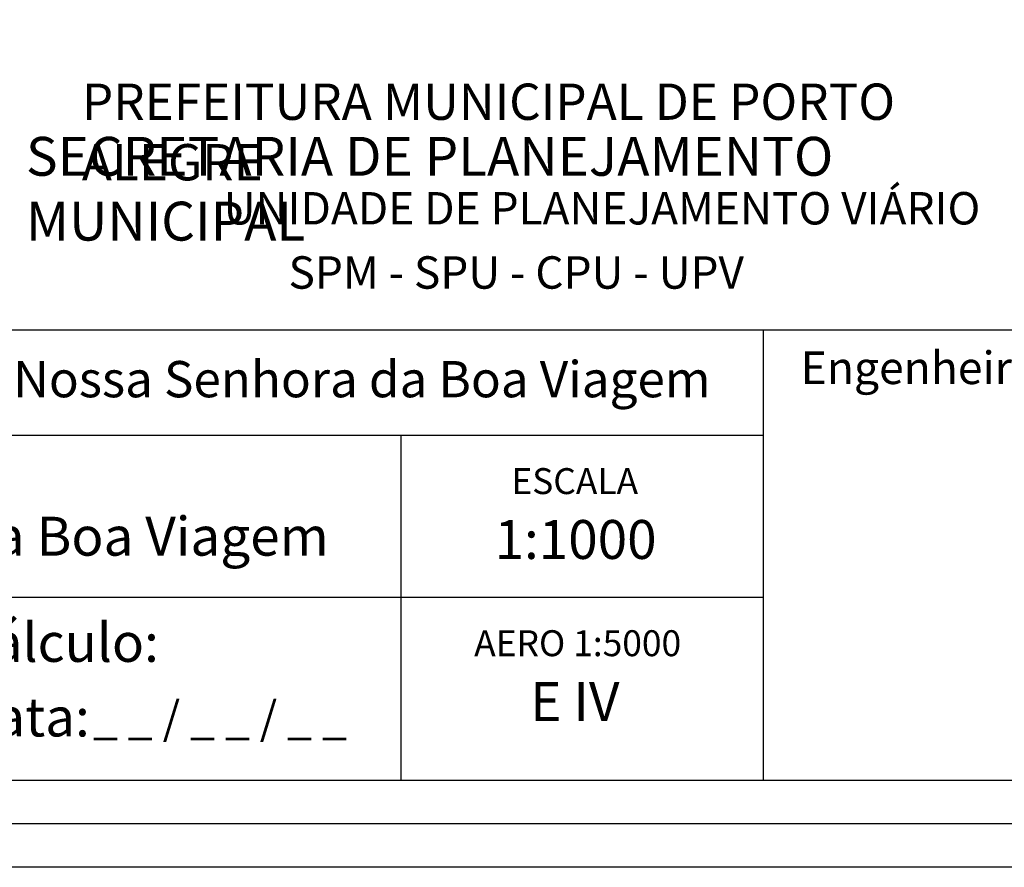
# Model space of a CAD drawing. Units: millimetres. Extents: x 173474 to 175888, y 1674266 to 1677053.
# Drawn here: x 175756 to 175824, y 1676482 to 1676541 of the extents above; entities that cross this region are included whole.
import ezdxf

# ---------------------------------------------------------------- set-up
doc = ezdxf.new("R2010")
doc.units = ezdxf.units.MM
doc.header["$LTSCALE"] = 5
doc.header["$MEASUREMENT"] = 0
doc.layers.add('T-DIM', color=1, linetype='Continuous')
doc.layers.add('T-TEXTP', color=7, linetype='Continuous')

msp = doc.modelspace()

# ---------------------------------------------------------------- linework, layer by layer
msp.add_lwpolyline([(175877.616, 1676755.724), (175877.616, 1676482.457), (175492.616, 1676482.457), (175492.616, 1676755.724)])
at = {"layer": 'T-DIM'}
msp.add_lwpolyline([(175874.616, 1676755.724), (175874.616, 1676485.457), (175495.616, 1676485.457), (175495.616, 1676755.724)], dxfattribs=at)
at = {"layer": 'T-TEXTP'}
for p, q in [((175707.197, 1676519.558), (175871.616, 1676519.558)), ((175806.911, 1676488.457), (175806.911, 1676519.558)), ((175806.911, 1676512.267), (175707.197, 1676512.267)), ((175781.911, 1676488.457), (175781.911, 1676512.267)), ((175806.911, 1676501.079), (175707.197, 1676501.079)), ((175871.616, 1676488.457), (175707.197, 1676488.457))]:
    msp.add_line(p, q, dxfattribs=at)

# ---------------------------------------------------------------- texts
at = {"layer": 'T-TEXTP', "attachment_point": 1}
for s, insert, char_height in [('{\\fArial|b0|i0|c0|p34;\\H1.12x;PREFEITURA MUNICIPAL DE PORTO ALEGRE}', (175759.864, 1676536.547), 2.23755), ('{\\fArial|b1|i0|c0|p34;\\H1.034x;SECRETARIA DE PLANEJAMENTO MUNICIPAL}', (175756.009, 1676532.867), 2.59556), ('{\\fArial|b0|i0|c0|p34;UNIDADE DE PLANEJAMENTO VIÁRIO}', (175769.653, 1676529.058), 2.23755), ('{\\fArial|b0|i0|c0|p34;SPM - SPU - CPU - UPV}', (175774.129, 1676524.627), 2.23755), ('{\\fArial|b0|i0|c0|p34;Engenheiro / Arquiteto:}', (175809.479, 1676518.057), 2.25), ('{\\fArial|b0|i0|c0|p34;Arquivo:\\H0.9311x;\\\\577\\\\C\\\\UPV\\\\DM\\\\Av. Nossa Senhora da Boa Viagem}', (175709.027, 1676517.58), 2.68506), ('{\\fArial|b0|i0|c0|p34;ESCALA}', (175789.51, 1676510.005), 1.79004), ('{\\fArial|b0|i0|c0|p34;Local:Av. Nossa Senhora da Boa Viagem}', (175709.033, 1676506.649), 2.68506), ('{\\fArial|b0|i0|c0|p34;1:1000}', (175788.352, 1676506.424), 2.68506), ('{\\fArial|b0|i0|c0|p34;Cálculo:}', (175751.369, 1676499.32), 2.68506), ('{\\fArial|b0|i0|c0|p34;AERO 1:5000}', (175786.944, 1676498.817), 1.79004), ('{\\fArial|b0|i0|c0|p34;   E IV}', (175788.352, 1676495.236), 2.68506), ('{\\fArial|b0|i0|c0|p34;Data:}', (175751.369, 1676494.171), 2.68506), ('{\\fArial|b0|i0|c0|p34;_ _ / _ _ / _ _}', (175760.639, 1676493.91), 2.25)]:
    msp.add_mtext(s, dxfattribs=dict(at, insert=insert, char_height=char_height))

doc.saveas('drawing.dxf')
